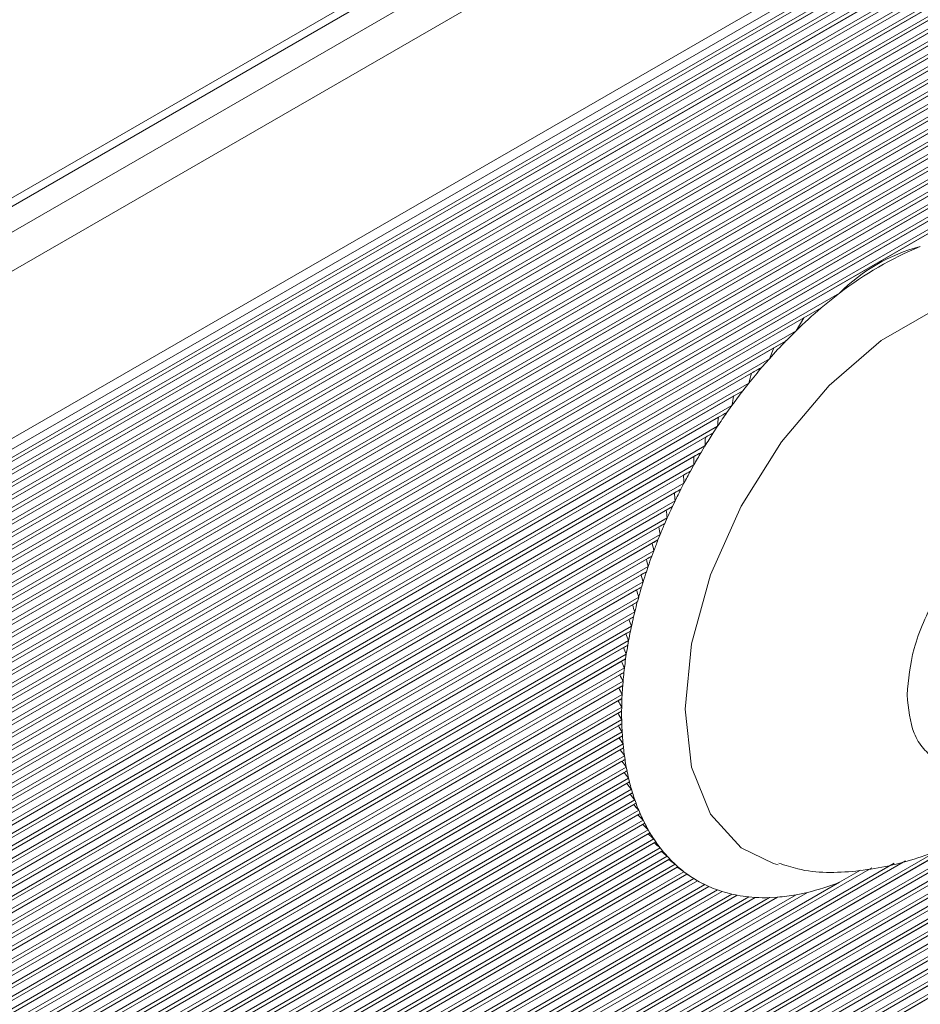
# Model space of a CAD drawing. Units: millimetres. Extents: x -187 to 17461, y -2947 to 1033.
# Drawn here: x 6109 to 6127, y -1304 to -1285 of the extents above; entities that cross this region are included whole.
import ezdxf

# ---------------------------------------------------------------- set-up
doc = ezdxf.new("R2010")
doc.units = ezdxf.units.MM

msp = doc.modelspace()

# ---------------------------------------------------------------- linework, layer by layer
at = {"color": 7, "linetype": 'Continuous', "lineweight": 15}
for p, q in [((6143.223, -1268.351), (6027.965, -1334.888)), ((6028.215, -1334.913), (6143.473, -1268.375)), ((6143.91, -1268.627), (6028.651, -1335.165)), ((6029.002, -1335.725), (6144.26, -1269.188)), ((6144.575, -1272.278), (6029.317, -1338.815)), ((6144.505, -1272.523), (6029.246, -1339.06)), ((6144.575, -1272.482), (6029.317, -1339.019)), ((6144.505, -1272.768), (6029.246, -1339.305)), ((6144.575, -1272.645), (6029.317, -1339.183)), ((6144.575, -1272.727), (6029.317, -1339.264)), ((6144.505, -1273.013), (6029.246, -1339.55)), ((6144.575, -1272.89), (6029.317, -1339.428)), ((6144.575, -1272.972), (6029.317, -1339.509)), ((6144.575, -1273.135), (6029.317, -1339.673)), ((6144.505, -1273.258), (6029.246, -1339.795)), ((6144.575, -1273.217), (6029.317, -1339.754)), ((6144.575, -1273.38), (6029.317, -1339.917)), ((6144.505, -1273.503), (6029.246, -1340.04)), ((6144.575, -1273.462), (6029.317, -1339.999)), ((6144.505, -1273.748), (6029.246, -1340.285)), ((6144.575, -1273.625), (6029.317, -1340.162)), ((6144.575, -1273.707), (6029.317, -1340.244)), ((6144.575, -1273.87), (6029.317, -1340.407)), ((6144.575, -1273.952), (6029.317, -1340.489)), ((6144.505, -1273.993), (6029.246, -1340.53)), ((6144.575, -1274.115), (6029.317, -1340.652)), ((6144.505, -1274.238), (6029.246, -1340.775)), ((6144.575, -1274.197), (6029.317, -1340.734)), ((6144.575, -1274.36), (6029.317, -1340.897)), ((6144.505, -1274.483), (6029.246, -1341.02)), ((6144.575, -1274.442), (6029.317, -1340.979)), ((6144.505, -1274.728), (6029.246, -1341.265)), ((6144.575, -1274.605), (6029.317, -1341.142)), ((6144.575, -1274.687), (6029.317, -1341.224)), ((6144.575, -1274.85), (6029.317, -1341.387)), ((6144.575, -1274.932), (6029.317, -1341.469)), ((6144.505, -1274.972), (6029.246, -1341.51)), ((6144.575, -1275.095), (6029.317, -1341.632)), ((6144.505, -1275.217), (6029.246, -1341.755)), ((6144.575, -1275.177), (6029.317, -1341.714)), ((6144.505, -1275.462), (6029.246, -1342)), ((6144.575, -1275.34), (6029.317, -1341.877)), ((6144.575, -1275.422), (6029.317, -1341.959)), ((6144.505, -1275.707), (6029.246, -1342.245)), ((6144.575, -1275.585), (6029.317, -1342.122)), ((6144.575, -1275.667), (6029.317, -1342.204)), ((6144.575, -1275.83), (6029.317, -1342.367)), ((6144.505, -1275.952), (6029.246, -1342.49)), ((6144.575, -1275.912), (6029.317, -1342.449)), ((6144.575, -1276.075), (6029.317, -1342.612)), ((6144.505, -1276.197), (6029.246, -1342.735)), ((6144.575, -1276.156), (6029.317, -1342.694)), ((6144.505, -1276.442), (6029.246, -1342.98)), ((6144.575, -1276.32), (6029.317, -1342.857)), ((6144.575, -1276.401), (6029.317, -1342.939)), ((6144.575, -1276.565), (6029.317, -1343.102)), ((6144.575, -1276.646), (6029.317, -1343.184)), ((6144.505, -1276.687), (6029.246, -1343.224)), ((6144.575, -1276.81), (6029.317, -1343.347)), ((6144.505, -1276.932), (6029.246, -1343.469)), ((6144.575, -1276.891), (6029.317, -1343.429)), ((6144.575, -1277.055), (6029.317, -1343.592)), ((6144.505, -1277.177), (6029.246, -1343.714)), ((6144.575, -1277.136), (6029.317, -1343.674)), ((6144.505, -1277.422), (6029.246, -1343.959)), ((6144.575, -1277.3), (6029.317, -1343.837)), ((6144.575, -1277.381), (6029.317, -1343.919)), ((6144.575, -1277.545), (6029.317, -1344.082)), ((6144.575, -1277.626), (6029.317, -1344.163)), ((6144.505, -1277.667), (6029.246, -1344.204)), ((6144.575, -1277.79), (6029.317, -1344.327)), ((6144.505, -1277.912), (6029.246, -1344.449)), ((6144.575, -1277.871), (6029.317, -1344.408)), ((6144.505, -1278.157), (6029.246, -1344.694)), ((6144.575, -1278.035), (6029.317, -1344.572)), ((6144.575, -1278.116), (6029.317, -1344.653)), ((6144.505, -1278.402), (6029.246, -1344.939)), ((6144.575, -1278.279), (6029.317, -1344.817)), ((6144.575, -1278.361), (6029.317, -1344.898)), ((6144.575, -1278.524), (6029.317, -1345.062)), ((6144.505, -1278.647), (6029.246, -1345.184)), ((6144.575, -1278.606), (6029.317, -1345.143)), ((6125.049, -1290.042), (6048.843, -1334.034)), ((6124.688, -1290.332), (6125.049, -1290.042)), ((6124.688, -1290.332), (6049.204, -1333.908)), ((6124.688, -1290.332), (6124.348, -1290.528)), ((6124.348, -1290.528), (6049.402, -1333.793)), ((6124.348, -1290.528), (6124.197, -1290.779)), ((6029.246, -1357.432), (6144.505, -1290.895)), ((6029.317, -1357.391), (6144.575, -1290.854)), ((6124.197, -1290.779), (6049.695, -1333.787)), ((6124.004, -1290.972), (6124.197, -1290.779)), ((6029.317, -1357.555), (6144.575, -1291.018)), ((6029.317, -1357.636), (6144.575, -1291.099)), ((6124.004, -1290.972), (6049.888, -1333.758)), ((6124.004, -1290.972), (6123.761, -1291.112)), ((6029.246, -1357.677), (6144.505, -1291.14)), ((6029.317, -1357.8), (6144.575, -1291.262)), ((6123.761, -1291.112), (6049.99, -1333.699)), ((6123.761, -1291.112), (6123.676, -1291.324)), ((6029.246, -1357.922), (6144.505, -1291.385)), ((6029.317, -1357.881), (6144.575, -1291.344)), ((6123.676, -1291.324), (6050.216, -1333.732)), ((6123.532, -1291.489), (6050.36, -1333.73)), ((6123.532, -1291.489), (6123.676, -1291.324)), ((6029.246, -1358.167), (6144.505, -1291.63)), ((6029.317, -1358.045), (6144.575, -1291.507)), ((6029.317, -1358.126), (6144.575, -1291.589)), ((6123.329, -1291.606), (6050.422, -1333.695)), ((6029.246, -1358.412), (6144.505, -1291.875)), ((6029.317, -1358.29), (6144.575, -1291.752)), ((6029.317, -1358.371), (6144.575, -1291.834)), ((6123.276, -1291.8), (6050.617, -1333.745)), ((6123.159, -1291.949), (6123.276, -1291.8)), ((6029.317, -1358.535), (6144.575, -1291.997)), ((6123.159, -1291.949), (6050.733, -1333.76)), ((6122.979, -1292.053), (6050.772, -1333.737)), ((6029.246, -1358.657), (6144.505, -1292.12)), ((6029.317, -1358.616), (6144.575, -1292.079)), ((6029.317, -1358.78), (6144.575, -1292.242)), ((6122.945, -1292.236), (6050.947, -1333.8)), ((6122.847, -1292.374), (6122.945, -1292.236)), ((6029.246, -1358.902), (6144.505, -1292.365)), ((6029.317, -1358.861), (6144.575, -1292.324)), ((6122.847, -1292.374), (6051.045, -1333.825)), ((6029.246, -1359.147), (6144.505, -1292.61)), ((6029.317, -1359.025), (6144.575, -1292.487)), ((6029.317, -1359.106), (6144.575, -1292.569)), ((6122.682, -1292.469), (6051.068, -1333.811)), ((6122.663, -1292.644), (6051.229, -1333.882)), ((6122.578, -1292.775), (6122.663, -1292.644)), ((6029.317, -1359.269), (6144.575, -1292.732)), ((6029.317, -1359.351), (6144.575, -1292.814)), ((6122.578, -1292.775), (6051.314, -1333.914)), ((6029.246, -1359.392), (6144.505, -1292.855)), ((6029.317, -1359.514), (6144.575, -1292.977)), ((6122.425, -1292.863), (6051.325, -1333.908)), ((6122.418, -1293.03), (6051.474, -1333.985)), ((6122.343, -1293.155), (6122.418, -1293.03)), ((6029.246, -1359.637), (6144.505, -1293.1)), ((6029.317, -1359.596), (6144.575, -1293.059)), ((6029.317, -1359.759), (6144.575, -1293.222)), ((6122.343, -1293.155), (6051.55, -1334.023)), ((6029.246, -1359.882), (6144.505, -1293.345)), ((6029.317, -1359.841), (6144.575, -1293.304)), ((6122.2, -1293.238), (6051.551, -1334.023)), ((6122.201, -1293.401), (6051.691, -1334.105)), ((6122.134, -1293.521), (6122.201, -1293.401)), ((6029.246, -1360.127), (6144.505, -1293.59)), ((6029.317, -1360.004), (6144.575, -1293.467)), ((6029.317, -1360.086), (6144.575, -1293.549)), ((6122.134, -1293.521), (6051.758, -1334.148)), ((6121.999, -1293.599), (6051.758, -1334.148)), ((6122.008, -1293.757), (6051.884, -1334.239)), ((6121.948, -1293.873), (6122.008, -1293.757)), ((6121.948, -1293.873), (6051.944, -1334.286)), ((6121.82, -1293.947), (6051.944, -1334.286)), ((6121.836, -1294.101), (6052.056, -1334.384)), ((6121.782, -1294.214), (6121.836, -1294.101)), ((6121.782, -1294.214), (6052.11, -1334.435)), ((6121.66, -1294.284), (6052.11, -1334.435)), ((6121.681, -1294.436), (6052.211, -1334.54)), ((6121.633, -1294.545), (6052.259, -1334.594)), ((6121.633, -1294.545), (6121.681, -1294.436)), ((6121.516, -1294.612), (6052.259, -1334.594)), ((6121.543, -1294.76), (6052.349, -1334.705)), ((6121.5, -1294.867), (6121.543, -1294.76)), ((6121.5, -1294.867), (6052.392, -1334.762)), ((6121.388, -1294.931), (6052.392, -1334.762)), ((6121.419, -1295.077), (6052.473, -1334.878)), ((6121.38, -1295.181), (6121.419, -1295.077)), ((6121.38, -1295.181), (6052.512, -1334.938)), ((6121.273, -1295.243), (6052.512, -1334.938)), ((6121.308, -1295.386), (6052.584, -1335.059)), ((6121.274, -1295.487), (6052.618, -1335.121)), ((6121.274, -1295.487), (6121.308, -1295.386)), ((6121.17, -1295.547), (6052.618, -1335.121)), ((6121.21, -1295.687), (6052.682, -1335.248)), ((6121.18, -1295.787), (6121.21, -1295.687)), ((6121.18, -1295.787), (6052.712, -1335.312)), ((6121.08, -1295.844), (6052.712, -1335.312)), ((6121.123, -1295.982), (6052.769, -1335.442)), ((6121.097, -1296.079), (6052.795, -1335.509)), ((6121.097, -1296.079), (6121.123, -1295.982)), ((6121.001, -1296.135), (6052.795, -1335.509)), ((6121.047, -1296.271), (6052.845, -1335.644)), ((6121.024, -1296.366), (6121.047, -1296.271)), ((6121.024, -1296.366), (6052.868, -1335.712)), ((6120.932, -1296.419), (6052.868, -1335.712)), ((6120.982, -1296.554), (6052.91, -1335.851)), ((6120.962, -1296.647), (6052.93, -1335.921)), ((6120.962, -1296.647), (6120.982, -1296.554)), ((6120.873, -1296.698), (6052.93, -1335.921)), ((6120.927, -1296.831), (6052.965, -1336.064)), ((6120.91, -1296.922), (6120.927, -1296.831)), ((6120.91, -1296.922), (6052.982, -1336.136)), ((6120.824, -1296.971), (6052.982, -1336.136)), ((6120.881, -1297.102), (6053.011, -1336.283)), ((6120.868, -1297.191), (6053.024, -1336.357)), ((6120.785, -1297.239), (6053.024, -1336.357)), ((6120.868, -1297.191), (6120.881, -1297.102)), ((6120.845, -1297.368), (6053.047, -1336.507)), ((6120.835, -1297.455), (6053.057, -1336.583)), ((6120.835, -1297.455), (6120.845, -1297.368)), ((6120.755, -1297.501), (6053.057, -1336.583)), ((6120.818, -1297.628), (6053.074, -1336.736)), ((6120.811, -1297.714), (6120.818, -1297.628)), ((6120.811, -1297.714), (6053.081, -1336.814)), ((6120.734, -1297.758), (6053.081, -1336.814)), ((6120.8, -1297.884), (6053.092, -1336.971)), ((6120.796, -1297.968), (6053.096, -1337.05)), ((6120.722, -1298.01), (6053.096, -1337.05)), ((6120.796, -1297.968), (6120.8, -1297.884)), ((6120.791, -1298.134), (6053.101, -1337.21)), ((6120.79, -1298.216), (6053.102, -1337.292)), ((6120.79, -1298.216), (6120.719, -1298.257)), ((6120.79, -1298.216), (6120.791, -1298.134)), ((6120.791, -1298.379), (6053.101, -1337.455)), ((6120.719, -1298.257), (6053.102, -1337.292)), ((6120.793, -1298.459), (6120.791, -1298.379)), ((6120.793, -1298.459), (6053.099, -1337.538)), ((6120.725, -1298.498), (6053.225, -1337.466)), ((6120.8, -1298.619), (6053.267, -1337.604)), ((6120.805, -1298.697), (6053.289, -1337.674)), ((6120.74, -1298.735), (6053.289, -1337.674)), ((6120.805, -1298.697), (6120.8, -1298.619)), ((6120.818, -1298.853), (6053.331, -1337.813)), ((6120.826, -1298.93), (6053.352, -1337.882)), ((6120.764, -1298.966), (6053.352, -1337.882)), ((6120.826, -1298.93), (6120.818, -1298.853)), ((6120.845, -1299.083), (6053.394, -1338.021)), ((6120.856, -1299.158), (6053.402, -1338.098)), ((6120.797, -1299.192), (6053.402, -1338.098)), ((6120.856, -1299.158), (6120.845, -1299.083)), ((6120.881, -1299.307), (6053.418, -1338.252)), ((6120.895, -1299.38), (6053.426, -1338.329)), ((6120.895, -1299.38), (6120.881, -1299.307)), ((6120.84, -1299.412), (6053.426, -1338.329)), ((6120.927, -1299.525), (6053.442, -1338.483)), ((6120.944, -1299.597), (6120.927, -1299.525)), ((6120.944, -1299.597), (6053.45, -1338.561)), ((6120.892, -1299.627), (6053.45, -1338.561)), ((6120.982, -1299.738), (6053.466, -1338.715)), ((6121.003, -1299.808), (6120.982, -1299.738)), ((6121.003, -1299.808), (6053.474, -1338.792)), ((6120.954, -1299.836), (6053.474, -1338.792)), ((6121.047, -1299.946), (6053.49, -1338.946)), ((6121.071, -1300.013), (6121.047, -1299.946)), ((6121.123, -1300.147), (6053.489, -1339.191)), ((6121.071, -1300.013), (6053.497, -1339.023)), ((6121.026, -1300.04), (6053.497, -1339.023)), ((6121.151, -1300.213), (6121.123, -1300.147)), ((6121.21, -1300.342), (6053.473, -1339.445)), ((6121.151, -1300.213), (6053.484, -1339.276)), ((6121.109, -1300.237), (6053.484, -1339.276)), ((6121.241, -1300.405), (6121.21, -1300.342)), ((6121.308, -1300.53), (6053.457, -1339.699)), ((6121.241, -1300.405), (6053.468, -1339.53)), ((6121.203, -1300.427), (6053.468, -1339.53)), ((6121.308, -1300.53), (6121.343, -1300.591)), ((6121.419, -1300.711), (6053.441, -1339.954)), ((6121.343, -1300.591), (6053.452, -1339.784)), ((6121.31, -1300.611), (6053.452, -1339.784)), ((6121.419, -1300.711), (6121.458, -1300.77)), ((6050.143, -1345.287), (6127.27, -1300.763)), ((6121.543, -1300.884), (6053.392, -1340.227)), ((6121.458, -1300.77), (6053.43, -1340.042)), ((6121.429, -1300.787), (6053.43, -1340.042)), ((6121.543, -1300.884), (6121.587, -1300.94)), ((6121.731, -1301.102), (6053.314, -1340.598)), ((6121.711, -1301.114), (6053.314, -1340.598)), ((6121.681, -1301.049), (6053.334, -1340.506)), ((6121.587, -1300.94), (6053.372, -1340.32)), ((6121.563, -1300.955), (6053.372, -1340.32)), ((6121.681, -1301.049), (6121.731, -1301.102)), ((6050.974, -1344.644), (6126.334, -1301.14)), ((6050.974, -1344.644), (6126.334, -1301.14)), ((6051.213, -1344.425), (6126.115, -1301.184)), ((6051.52, -1344.084), (6125.678, -1301.274)), ((6051.52, -1344.084), (6125.678, -1301.274)), ((6121.891, -1301.255), (6053.257, -1340.877)), ((6121.878, -1301.263), (6053.257, -1340.877)), ((6121.836, -1301.205), (6053.276, -1340.784)), ((6121.836, -1301.205), (6121.891, -1301.255)), ((6123.754, -1301.19), (6123.85, -1301.217)), ((6053.105, -1341.373), (6122.201, -1301.484)), ((6122.07, -1301.397), (6053.168, -1341.173)), ((6122.063, -1301.4), (6053.168, -1341.173)), ((6122.008, -1301.351), (6053.2, -1341.073)), ((6122.008, -1301.351), (6122.07, -1301.397)), ((6122.201, -1301.484), (6122.27, -1301.526)), ((6051.664, -1343.919), (6125.049, -1301.555)), ((6052.918, -1341.807), (6122.496, -1301.64)), ((6052.918, -1341.807), (6122.496, -1301.64)), ((6052.97, -1341.695), (6122.418, -1301.604)), ((6053.073, -1341.473), (6122.27, -1301.526)), ((6053.073, -1341.473), (6122.27, -1301.526)), ((6122.418, -1301.604), (6122.496, -1301.64)), ((6051.902, -1343.618), (6124.419, -1301.755)), ((6051.902, -1343.618), (6124.419, -1301.755)), ((6051.993, -1343.484), (6124.197, -1301.802)), ((6052.173, -1343.217), (6123.832, -1301.849)), ((6052.173, -1343.217), (6123.832, -1301.849)), ((6052.263, -1343.083), (6123.676, -1301.858)), ((6052.444, -1342.816), (6123.4, -1301.854)), ((6052.444, -1342.816), (6123.4, -1301.854)), ((6052.503, -1342.7), (6123.276, -1301.844)), ((6052.607, -1342.477), (6123.049, -1301.811)), ((6052.607, -1342.477), (6123.049, -1301.811)), ((6052.659, -1342.365), (6122.945, -1301.789)), ((6052.762, -1342.142), (6122.753, -1301.737)), ((6052.762, -1342.142), (6122.753, -1301.737)), ((6052.814, -1342.03), (6122.663, -1301.707)), ((6122.663, -1301.707), (6122.753, -1301.737)), ((6122.945, -1301.789), (6123.049, -1301.811)), ((6123.276, -1301.844), (6123.4, -1301.854)), ((6123.676, -1301.858), (6123.832, -1301.849)), ((6124.197, -1301.802), (6124.419, -1301.755))]:
    msp.add_line(p, q, dxfattribs=at)
at = {"color": 8, "linetype": 'Continuous', "lineweight": 15}
msp.add_line((6125.049, -1301.555), (6125.459, -1301.318), dxfattribs=at)
at = {"color": 8, "linetype": 'Continuous', "lineweight": 15, "flags": 128}
msp.add_lwpolyline([(6129.872, -1290.628), (6129.649, -1290.441), (6128.862, -1290.091), (6127.932, -1290.064), (6126.912, -1290.362), (6125.862, -1290.969), (6124.842, -1291.848), (6123.911, -1292.949), (6123.125, -1294.207), (6122.528, -1295.55), (6122.156, -1296.899), (6122.029, -1298.176), (6122.156, -1299.308), (6122.528, -1300.227), (6123.125, -1300.881), (6123.754, -1301.19)], dxfattribs=at)
at = {"color": 7, "linetype": 'Continuous', "lineweight": 15}
for centre, radius, start, end in [((6129.159, -1295.342), 6.708, 112.2036, 127.7911), ((6130.876, -1297.627), 9.566, 130.3073, 134.2849), ((6131.696, -1298.454), 10.731, 135.7908, 138.3622), ((6132.204, -1298.9), 11.407, 139.4836, 141.5121), ((6132.544, -1299.167), 11.839, 142.4345, 144.1648), ((6132.839, -1299.378), 12.202, 144.9736, 146.5029), ((6132.912, -1299.426), 12.289, 147.2354, 148.6427), ((6132.928, -1299.437), 12.309, 149.315, 150.6327), ((6132.989, -1299.471), 12.378, 151.2704, 152.5096), ((6132.832, -1299.39), 12.202, 153.1209, 154.3171), ((6132.667, -1299.312), 12.019, 154.9034, 156.0647), ((6132.485, -1299.232), 11.821, 156.6389, 157.7726), ((6132.189, -1299.113), 11.501, 158.336, 159.458), ((6131.949, -1299.024), 11.246, 160.0145, 161.1224), ((6131.602, -1298.907), 10.88, 161.6809, 162.789), ((6131.21, -1298.787), 10.47, 163.3433, 164.4595), ((6130.848, -1298.689), 10.095, 165.0159, 166.1397), ((6130.508, -1298.606), 9.744, 166.7081, 167.8402), ((6130.058, -1298.511), 9.285, 168.4184, 169.5748), ((6129.63, -1298.434), 8.85, 170.1609, 171.3432), ((6129.212, -1298.372), 8.427, 171.9467, 173.1579), ((6128.734, -1298.317), 7.946, 173.7758, 175.03), ((6128.289, -1298.281), 7.499, 175.6638, 176.9623), ((6127.866, -1298.262), 7.076, 177.6181, 178.9642), ((6127.452, -1298.257), 6.662, 179.6488, 181.0486), ((6127.018, -1298.268), 6.228, 181.7635, 183.2304), ((6126.627, -1298.293), 5.836, 183.9766, 185.5118), ((6126.235, -1298.333), 5.442, 186.2979, 187.9144), ((6125.879, -1298.385), 5.082, 188.7478, 190.4489), ((6125.512, -1298.455), 4.709, 191.3279, 193.135), ((6125.19, -1298.533), 4.377, 194.0675, 195.9839), ((6124.862, -1298.63), 4.035, 196.9745, 199.0276), ((6124.598, -1298.724), 3.755, 200.0783, 202.2625), ((6124.353, -1298.827), 3.489, 203.3947, 205.7281), ((6124.141, -1298.931), 3.253, 206.9489, 209.4413), ((6123.929, -1299.054), 3.008, 210.7394, 213.4353), ((6123.786, -1299.15), 2.836, 214.8308, 217.7062), ((6123.655, -1299.253), 2.668, 219.2138, 222.3053), ((6123.561, -1299.341), 2.54, 223.9101, 227.2226), ((6123.502, -1299.405), 2.453, 228.9505, 232.483), ((6123.457, -1299.465), 2.378, 234.3134, 238.113), ((6123.455, -1299.471), 2.372, 240.0455, 244.0774), ((6123.48, -1299.416), 2.433, 246.1402, 250.3835), ((6123.315, -1297.195), 4.692, 283.6066, 291.689), ((6123.514, -1299.314), 2.539, 252.5722, 257.0724), ((6123.555, -1299.11), 2.748, 259.3857, 264.1531), ((6123.581, -1298.773), 3.086, 266.6308, 271.7607), ((6123.548, -1298.23), 3.63, 274.4833, 280.2926)]:
    msp.add_arc(centre, radius, start, end, dxfattribs=at)
for centre, major_axis, ratio, start_param, end_param in [((6130.822, -1298.221), (-5.047, 8.741), 0.577335, 6.126417, 6.439873), ((6121.347, -1292.751), (7.137, 4.121), 0.00007, 1.259533, 1.289355), ((6130.186, -1297.854), (-5.047, 8.741), 0.577335, 0.503957, 0.532247), ((6129.973, -1297.731), (-5.047, 8.741), 0.577335, 0.585113, 0.610014), ((6121.559, -1292.874), (7.137, 4.121), 0.00007, 1.344637, 1.370511), ((6121.771, -1292.996), (7.137, 4.121), 0.00007, 1.419456, 1.442738), ((6129.761, -1297.609), (-5.047, 8.741), 0.577335, 0.65734, 0.67994), ((6121.983, -1293.119), (7.137, 4.121), 0.00007, 1.487323, 1.508751), ((6129.549, -1297.486), (-5.047, 8.741), 0.577335, 0.723352, 0.744272), ((6122.195, -1293.241), (7.137, 4.121), 0.00007, 1.550126, 1.570154), ((6129.337, -1297.364), (-5.047, 8.741), 0.577335, 0.784755, 0.80439), ((6122.407, -1293.364), (7.137, 4.121), 0.00007, 1.609058, 1.627989), ((6129.125, -1297.242), (-5.047, 8.741), 0.577335, 0.842591, 0.861209), ((6122.62, -1293.486), (7.137, 4.121), 0.00007, 1.664931, 1.682982), ((6128.913, -1297.119), (-5.047, 8.741), 0.577335, 0.897584, 0.915378), ((6122.832, -1293.609), (7.137, 4.121), 0.00007, 1.718331, 1.735659), ((6128.701, -1296.997), (-5.047, 8.741), 0.577335, 0.950261, 0.967378), ((6123.044, -1293.731), (7.137, 4.121), 0.00007, 1.769693, 1.786422), ((6128.489, -1296.874), (-5.047, 8.741), 0.577335, 1.001024, 1.017576), ((6123.256, -1293.853), (7.137, 4.121), 0.00007, 1.819358, 1.835584), ((6128.276, -1296.752), (-5.047, 8.741), 0.577335, 1.050186, 1.066263), ((6123.468, -1293.976), (7.137, 4.121), 0.00007, 1.867596, 1.883397), ((6128.064, -1296.629), (-5.047, 8.741), 0.577335, 1.097999, 1.113673), ((6123.68, -1294.098), (7.137, 4.121), 0.00007, 1.914626, 1.930067), ((6127.852, -1296.507), (-5.047, 8.741), 0.577335, 1.144669, 1.160002), ((6123.892, -1294.221), (7.137, 4.121), 0.00007, 1.960632, 1.975767), ((6127.64, -1296.384), (-5.047, 8.741), 0.577335, 1.190369, 1.205414), ((6124.104, -1294.343), (7.137, 4.121), 0.00007, 2.00577, 2.020647), ((6127.428, -1296.262), (-5.047, 8.741), 0.577335, 1.235249, 1.250049), ((6124.317, -1294.466), (7.137, 4.121), 0.00007, 2.050175, 2.064835), ((6127.216, -1296.139), (-5.047, 8.741), 0.577335, 1.279436, 1.294032), ((6124.529, -1294.588), (7.137, 4.121), 0.00007, 2.093965, 2.108444), ((6127.004, -1296.017), (-5.047, 8.741), 0.577335, 1.323046, 1.337472), ((6124.741, -1294.711), (7.137, 4.121), 0.00007, 2.137246, 2.151577), ((6126.791, -1295.894), (-5.047, 8.741), 0.577335, 1.366179, 1.380467), ((6124.953, -1294.833), (7.137, 4.121), 0.00007, 2.180114, 2.194327), ((6126.579, -1295.772), (-5.047, 8.741), 0.577335, 1.408929, 1.423109), ((6125.165, -1294.956), (7.137, 4.121), 0.00007, 2.222658, 2.236781), ((6126.367, -1295.65), (-5.047, 8.741), 0.577335, 1.451383, 1.465482), ((6125.377, -1295.078), (7.137, 4.121), 0.00007, 2.264959, 2.279019), ((6126.155, -1295.527), (-5.047, 8.741), 0.577335, 1.493621, 1.507666), ((6125.589, -1295.201), (7.137, 4.121), 0.00007, 2.307097, 2.32112), ((6125.943, -1295.405), (-5.047, 8.741), 0.577335, 1.535722, 1.549738), ((6125.731, -1295.282), (-5.047, 8.741), 0.577335, 1.577761, 1.591773), ((6126.014, -1295.445), (7.137, 4.121), 0.00007, 2.391187, 2.40521), ((6125.519, -1295.16), (-5.047, 8.741), 0.577335, 1.619812, 1.633845), ((6126.226, -1295.568), (7.137, 4.121), 0.00007, 2.433288, 2.447349), ((6125.307, -1295.037), (-5.047, 8.741), 0.577335, 1.661951, 1.676029), ((6126.438, -1295.69), (7.137, 4.121), 0.00007, 2.475527, 2.48965), ((6125.094, -1294.915), (-5.047, 8.741), 0.577335, 1.704252, 1.718402), ((6126.65, -1295.813), (7.137, 4.121), 0.00007, 2.517981, 2.532193), ((6124.882, -1294.792), (-5.047, 8.741), 0.577335, 1.746795, 1.761044), ((6126.862, -1295.935), (7.137, 4.121), 0.00007, 2.560731, 2.575061), ((6124.67, -1294.67), (-5.047, 8.741), 0.577335, 1.789663, 1.80404), ((6127.074, -1296.058), (7.137, 4.121), 0.00007, 2.603864, 2.618343), ((6124.458, -1294.547), (-5.047, 8.741), 0.577335, 1.832944, 1.84748), ((6127.286, -1296.18), (7.137, 4.121), 0.00007, 2.647472, 2.662133), ((6124.246, -1294.425), (-5.047, 8.741), 0.577335, 1.876735, 1.891462), ((6127.499, -1296.303), (7.137, 4.121), 0.00007, 2.69166, 2.706538), ((6124.034, -1294.302), (-5.047, 8.741), 0.577335, 1.921139, 1.936098), ((6127.711, -1296.425), (7.137, 4.121), 0.00007, 2.73654, 2.751676), ((6123.822, -1294.18), (-5.047, 8.741), 0.577335, 1.966278, 1.981509), ((6127.923, -1296.548), (7.137, 4.121), 0.00007, 2.782241, 2.797682), ((6123.61, -1294.058), (-5.047, 8.741), 0.577335, 2.012284, 2.027838), ((6128.135, -1296.67), (7.137, 4.121), 0.00007, 2.828911, 2.844712), ((6123.397, -1293.935), (-5.047, 8.741), 0.577335, 2.059314, 2.075249), ((6128.347, -1296.793), (7.137, 4.121), 0.00007, 2.876723, 2.892949), ((6123.185, -1293.813), (-5.047, 8.741), 0.577335, 2.107551, 2.123935), ((6128.559, -1296.915), (7.137, 4.121), 0.00007, 2.925885, 2.942614), ((6122.973, -1293.69), (-5.047, 8.741), 0.577335, 2.157216, 2.174133), ((6128.771, -1297.037), (7.137, 4.121), 0.00007, 2.976648, 2.993977), ((6122.761, -1293.568), (-5.047, 8.741), 0.577335, 2.208579, 2.226133), ((6128.984, -1297.16), (7.137, 4.121), 0.00007, 3.029326, 3.047377), ((6122.549, -1293.445), (-5.047, 8.741), 0.577335, 2.261978, 2.280303), ((6129.196, -1297.282), (7.137, 4.121), 0.00007, 3.084318, 3.10325), ((6122.337, -1293.323), (-5.047, 8.741), 0.577335, 2.317852, 2.337122)]:
    msp.add_ellipse(centre, major_axis=major_axis, ratio=ratio, start_param=start_param, end_param=end_param, dxfattribs=at)
for points, knots in [([(6126.367, -1297.895), (6126.393, -1297.597), (6126.434, -1297.138), (6126.676, -1296.475), (6126.927, -1295.973), (6127.237, -1295.502), (6127.69, -1294.97), (6128.312, -1294.472), (6128.934, -1294.252), (6129.387, -1294.261), (6129.697, -1294.374), (6129.948, -1294.586), (6130.19, -1294.97), (6130.23, -1295.382), (6130.256, -1295.65)], [0, 0, 0, 0, 0.119721, 0.184891, 0.25, 0.31517, 0.380278, 0.5, 0.619722, 0.684892, 0.75, 0.815171, 0.880279, 1, 1, 1, 1]), ([(6130.256, -1295.65), (6130.23, -1295.947), (6130.19, -1296.406), (6129.948, -1297.07), (6129.696, -1297.572), (6129.387, -1298.042), (6128.934, -1298.574), (6128.312, -1299.072), (6127.69, -1299.293), (6127.236, -1299.283), (6126.927, -1299.17), (6126.676, -1298.958), (6126.434, -1298.575), (6126.393, -1298.162), (6126.367, -1297.895)], [0, 0, 0, 0, 0.119722, 0.184892, 0.250001, 0.315171, 0.380278, 0.5, 0.619722, 0.684891, 0.749999, 0.81517, 0.880278, 1, 1, 1, 1]), ([(6123.864, -1301.184), (6123.986, -1301.225), (6124.469, -1301.386), (6125.385, -1301.369), (6126.521, -1301.148), (6127.562, -1300.674), (6128.396, -1300.093), (6129.062, -1299.478), (6129.68, -1298.78), (6130.038, -1298.212), (6130.243, -1297.887)], [0, 0, 0, 0, 0.050167, 0.199305, 0.352476, 0.507335, 0.646876, 0.748213, 0.855658, 1, 1, 1, 1])]:
    msp.add_open_spline(points, degree=3, knots=knots, dxfattribs=at)

doc.saveas('drawing.dxf')
